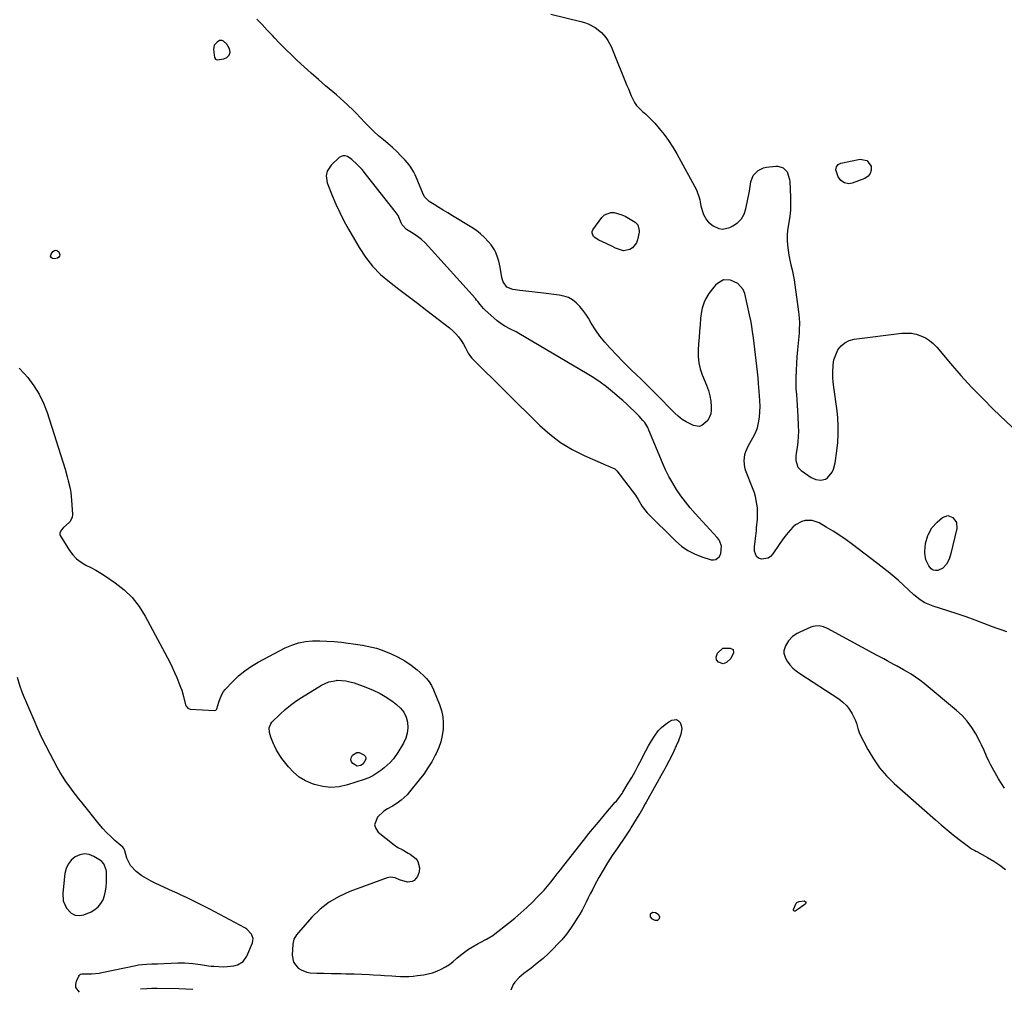
# Model space of a CAD drawing. Units: inches. Extents: x 1874743 to 1879972, y 438040 to 443390.
# Drawn here: x 1875350 to 1875933, y 442393 to 442968 of the extents above; entities that cross this region are included whole.
import ezdxf

# ---------------------------------------------------------------- set-up
doc = ezdxf.new("R2010")
doc.units = ezdxf.units.IN
doc.header["$MEASUREMENT"] = 0
for name, color, linetype in [('1', 7, 'Continuous'), ('7', 7, 'Continuous'), ('8', 7, 'Continuous')]:
    doc.layers.add(name, color=color, linetype=linetype)

msp = doc.modelspace()

# ---------------------------------------------------------------- linework, layer by layer
at = {"layer": '1', "color": 18}
for points in [[(1875472.51, 442945.33, 1638), (1875473.9, 442946.8, 1638), (1875474.44, 442948.67, 1638), (1875473.99, 442950.58, 1638), (1875472.43, 442953.34, 1638), (1875470.48, 442955.14, 1638), (1875469.71, 442955.44, 1638), (1875468.16, 442955.39, 1638), (1875466.65, 442954.54, 1638), (1875465.03, 442952.67, 1638), (1875464.54, 442950.25, 1638), (1875465.14, 442945.48, 1638), (1875465.79, 442944.48, 1638), (1875466.22, 442944.17, 1638), (1875466.74, 442944.03, 1638), (1875470.63, 442944.57, 1638), (1875472.51, 442945.33, 1638)], [(1875576.45, 442846.3, 1638), (1875575.89, 442847.45, 1638), (1875573.98, 442851.72, 1638), (1875572.32, 442854.18, 1638), (1875555.32, 442875.75, 1638), (1875552.6, 442879, 1638), (1875549.68, 442882.07, 1638), (1875546.55, 442884.9, 1638), (1875543.99, 442886.64, 1638), (1875542.69, 442887.08, 1638), (1875541.43, 442887.19, 1638), (1875540.23, 442886.8, 1638), (1875539.06, 442886.09, 1638), (1875534.32, 442881.58, 1638), (1875531.96, 442878.04, 1638), (1875531.32, 442875.24, 1638), (1875531.95, 442871.04, 1638), (1875534.93, 442863.54, 1638), (1875537.08, 442858.46, 1638), (1875539.37, 442853.46, 1638), (1875541.87, 442848.56, 1638), (1875544.52, 442843.73, 1638), (1875550.84, 442832.77, 1638), (1875554.62, 442827.04, 1638), (1875558.82, 442821.67, 1638), (1875563.63, 442816.84, 1638), (1875568.85, 442812.38, 1638), (1875574.38, 442808.19, 1638), (1875579.91, 442803.99, 1638), (1875585.43, 442799.78, 1638), (1875590.94, 442795.56, 1638), (1875604.55, 442785.12, 1638), (1875606.48, 442783.48, 1638), (1875608.27, 442781.73, 1638), (1875609.87, 442779.79, 1638), (1875611.34, 442777.74, 1638), (1875612.77, 442775.5, 1638), (1875613.98, 442773.4, 1638), (1875615.52, 442770.11, 1638), (1875616.85, 442768.13, 1638), (1875617.65, 442767.23, 1638), (1875658.02, 442727.38, 1638), (1875664.02, 442722.08, 1638), (1875670.35, 442717.26, 1638), (1875677.16, 442713.16, 1638), (1875684.3, 442709.54, 1638), (1875697.39, 442703.8, 1638), (1875698.24, 442703.44, 1638), (1875702.45, 442701.72, 1638), (1875703.73, 442700.48, 1638), (1875714.63, 442685.96, 1638), (1875716.39, 442683.37, 1638), (1875718.67, 442679.27, 1638), (1875721.55, 442675.61, 1638), (1875738.6, 442658.77, 1638), (1875742.06, 442655.81, 1638), (1875745.75, 442653.22, 1638), (1875749.76, 442651.18, 1638), (1875754, 442649.51, 1638), (1875759.54, 442647.78, 1638), (1875761.03, 442647.66, 1638), (1875762.38, 442647.88, 1638), (1875764.53, 442649.74, 1638), (1875765.31, 442651.42, 1638), (1875765.7, 442655.73, 1638), (1875764.78, 442658.54, 1638), (1875764.02, 442659.8, 1638), (1875763.11, 442660.98, 1638), (1875750.12, 442675.14, 1638), (1875747.16, 442678.53, 1638), (1875744.32, 442682.01, 1638), (1875741.66, 442685.63, 1638), (1875739.11, 442689.34, 1638), (1875736.76, 442693.18, 1638), (1875734.56, 442697.09, 1638), (1875732.57, 442701.12, 1638), (1875730.73, 442705.23, 1638), (1875722.67, 442724.64, 1638), (1875721.95, 442726.16, 1638), (1875720.19, 442729, 1638), (1875719.15, 442730.32, 1638), (1875716.88, 442732.82, 1638), (1875714.49, 442735.21, 1638), (1875711.03, 442738.52, 1638), (1875709.54, 442739.96, 1638), (1875707.25, 442742.07, 1638), (1875706.47, 442742.75, 1638), (1875701.03, 442747.35, 1638), (1875697.45, 442750.23, 1638), (1875693.78, 442752.97, 1638), (1875689.97, 442755.53, 1638), (1875686.08, 442757.96, 1638), (1875645.61, 442781.8, 1638), (1875643.98, 442782.73, 1638), (1875640.67, 442784.49, 1638), (1875637.33, 442786.19, 1638), (1875635.74, 442787.15, 1638), (1875632.77, 442789.41, 1638), (1875625.46, 442795.82, 1638), (1875624.66, 442796.57, 1638), (1875622.54, 442799.08, 1638), (1875621.22, 442800.84, 1638), (1875620.52, 442801.69, 1638), (1875619.81, 442802.52, 1638), (1875592.03, 442833.49, 1638), (1875589.96, 442835.61, 1638), (1875587.78, 442837.6, 1638), (1875585.44, 442839.4, 1638), (1875583, 442841.08, 1638), (1875579.03, 442843.55, 1638), (1875576.45, 442846.3, 1638)], [(1875869.74, 442584.66, 1638), (1875867.77, 442585.73, 1638), (1875863.83, 442587.88, 1638), (1875861.85, 442588.95, 1638), (1875857.9, 442591.09, 1638), (1875828.56, 442607.01, 1638), (1875826.2, 442608, 1638), (1875823.69, 442608.49, 1638), (1875821.15, 442608.41, 1638), (1875819.92, 442608.12, 1638), (1875818.71, 442607.71, 1638), (1875812.05, 442604.89, 1638), (1875810.52, 442604.12, 1638), (1875807.75, 442602.17, 1638), (1875805.36, 442599.6, 1638), (1875803.66, 442596.82, 1638), (1875802.67, 442593.79, 1638), (1875802.62, 442592.29, 1638), (1875803.62, 442589.4, 1638), (1875804.7, 442587.68, 1638), (1875806.25, 442585.54, 1638), (1875807.97, 442583.56, 1638), (1875809.92, 442581.82, 1638), (1875812.04, 442580.24, 1638), (1875835.16, 442565.25, 1638), (1875837.56, 442563.41, 1638), (1875839.73, 442561.36, 1638), (1875841.56, 442559, 1638), (1875843.16, 442556.44, 1638), (1875845, 442552.9, 1638), (1875845.81, 442550.92, 1638), (1875846.45, 442547.77, 1638), (1875847.52, 442544.75, 1638), (1875852.47, 442535.2, 1638), (1875855.72, 442529.69, 1638), (1875859.35, 442524.46, 1638), (1875863.53, 442519.67, 1638), (1875868.08, 442515.16, 1638), (1875892.47, 442493.54, 1638), (1875895.92, 442490.55, 1638), (1875899.41, 442487.61, 1638), (1875902.96, 442484.76, 1638), (1875906.56, 442481.95, 1638), (1875912.86, 442477.14, 1638), (1875913.84, 442476.46, 1638), (1875915.96, 442475.34, 1638), (1875916.49, 442475.06, 1638), (1875917.02, 442474.77, 1638), (1875923.42, 442471.26, 1638), (1875927.07, 442469.11, 1638), (1875930.61, 442466.8, 1638), (1875934, 442464.27, 1638)], [(1875933.52, 442512.31, 1638), (1875929.96, 442517.91, 1638), (1875925.18, 442526.38, 1638), (1875924.32, 442527.98, 1638), (1875922.78, 442531.28, 1638), (1875921.42, 442534.66, 1638), (1875919.91, 442537.98, 1638), (1875919.08, 442539.6, 1638), (1875916.43, 442544.5, 1638), (1875914.03, 442548.38, 1638), (1875911.36, 442552.05, 1638), (1875908.29, 442555.39, 1638), (1875904.95, 442558.5, 1638), (1875885.83, 442574.39, 1638), (1875883.32, 442576.36, 1638), (1875880.75, 442578.23, 1638), (1875878.08, 442579.95, 1638), (1875875.33, 442581.57, 1638), (1875873.68, 442582.49, 1638), (1875869.74, 442584.66, 1638)], [(1875375.5, 442445.54, 1638), (1875377.43, 442441.34, 1638), (1875380.27, 442438.33, 1638), (1875382.48, 442437.14, 1638), (1875384.98, 442436.94, 1638), (1875387.68, 442437.4, 1638), (1875391.98, 442439.14, 1638), (1875394.25, 442440.41, 1638), (1875396.24, 442441.96, 1638), (1875397.8, 442443.95, 1638), (1875399.08, 442446.22, 1638), (1875399.95, 442448.76, 1638), (1875400.61, 442451.34, 1638), (1875400.95, 442453.99, 1638), (1875401.09, 442456.68, 1638), (1875401.03, 442462.89, 1638), (1875400.96, 442463.88, 1638), (1875399.64, 442467.56, 1638), (1875398.34, 442468.99, 1638), (1875397.54, 442469.57, 1638), (1875393.57, 442471.97, 1638), (1875390.8, 442473.04, 1638), (1875388.03, 442473.46, 1638), (1875385.29, 442472.93, 1638), (1875382.56, 442471.77, 1638), (1875380.23, 442469.74, 1638), (1875378.36, 442467.43, 1638), (1875377.16, 442464.71, 1638), (1875376.42, 442461.72, 1638), (1875375.16, 442450.15, 1638), (1875375.5, 442445.54, 1638)]]:
    msp.add_polyline3d(points, dxfattribs=at)
at = {"layer": '7', "color": 18}
for points in [[(1875716.03, 442846.21, 1642), (1875716.92, 442842.79, 1642), (1875716.89, 442841.92, 1642), (1875715.91, 442837.28, 1642), (1875715.23, 442835.49, 1642), (1875712.93, 442832.65, 1642), (1875711.32, 442831.61, 1642), (1875707.65, 442830.86, 1642), (1875702.94, 442832.39, 1642), (1875701.11, 442833.33, 1642), (1875697.41, 442835.11, 1642), (1875693.01, 442837.12, 1642), (1875690.85, 442838.54, 1642), (1875689.86, 442839.38, 1642), (1875688.93, 442841.26, 1642), (1875689.06, 442842.25, 1642), (1875689.49, 442843.28, 1642), (1875694.83, 442850.61, 1642), (1875696.37, 442852.07, 1642), (1875700.03, 442853.53, 1642), (1875702.15, 442853.52, 1642), (1875706.56, 442852.25, 1642), (1875708.64, 442851.29, 1642), (1875710.65, 442850.17, 1642), (1875714.44, 442847.76, 1642), (1875716.03, 442846.21, 1642)], [(1875899.82, 442673.93, 1642), (1875902.92, 442672.82, 1642), (1875904.94, 442669.87, 1642), (1875905.11, 442666.3, 1642), (1875901.62, 442651.47, 1642), (1875900.57, 442648.18, 1642), (1875899.02, 442645.1, 1642), (1875896.82, 442642.67, 1642), (1875893.96, 442641.38, 1642), (1875892.47, 442641.34, 1642), (1875891.11, 442641.63, 1642), (1875889.96, 442642.4, 1642), (1875888.54, 442644.12, 1642), (1875886.91, 442647.75, 1642), (1875886.27, 442651.68, 1642), (1875886.25, 442652.55, 1642), (1875886.61, 442657.42, 1642), (1875887.96, 442662.11, 1642), (1875888.15, 442662.58, 1642), (1875890.36, 442666.6, 1642), (1875893.46, 442669.97, 1642), (1875896.74, 442672.78, 1642), (1875899.82, 442673.93, 1642)], [(1875563.26, 442568.41, 1642), (1875567.21, 442566.08, 1642), (1875571.04, 442563.52, 1642), (1875573.07, 442562.03, 1642), (1875575.43, 442559.83, 1642), (1875577.36, 442557.36, 1642), (1875578.67, 442554.51, 1642), (1875579.54, 442551.4, 1642), (1875579.7, 442548.15, 1642), (1875579.41, 442544.97, 1642), (1875578.48, 442541.93, 1642), (1875577.1, 442538.97, 1642), (1875573.84, 442533.54, 1642), (1875571.22, 442529.82, 1642), (1875569.19, 442527.56, 1642), (1875565.82, 442524.5, 1642), (1875563.76, 442522.85, 1642), (1875561.47, 442521.22, 1642), (1875559.09, 442519.76, 1642), (1875556.56, 442518.56, 1642), (1875553.93, 442517.55, 1642), (1875543.95, 442514.29, 1642), (1875539.05, 442513.22, 1642), (1875534.15, 442512.78, 1642), (1875529.27, 442513.31, 1642), (1875524.38, 442514.48, 1642), (1875523.28, 442514.86, 1642), (1875519.19, 442516.69, 1642), (1875515.39, 442518.93, 1642), (1875512.02, 442521.78, 1642), (1875508.95, 442525.04, 1642), (1875505.06, 442529.96, 1642), (1875504.2, 442531.12, 1642), (1875502, 442534.81, 1642), (1875500.78, 442537.42, 1642), (1875500.2, 442538.74, 1642), (1875498.63, 442542.56, 1642), (1875497.74, 442545.42, 1642), (1875497.54, 442548.05, 1642), (1875498.46, 442550.58, 1642), (1875499.16, 442551.42, 1642), (1875504.13, 442556.29, 1642), (1875507.1, 442559.01, 1642), (1875510.17, 442561.59, 1642), (1875513.42, 442563.96, 1642), (1875516.77, 442566.19, 1642), (1875528.62, 442573.51, 1642), (1875532.91, 442575.46, 1642), (1875537.55, 442576.28, 1642), (1875537.89, 442576.3, 1642), (1875540.45, 442576.26, 1642), (1875542.98, 442576.03, 1642), (1875545.46, 442575.49, 1642), (1875547.91, 442574.75, 1642), (1875554.88, 442572.18, 1642), (1875559.13, 442570.41, 1642), (1875563.26, 442568.41, 1642)], [(1875549.52, 442533.52, 1644), (1875550.93, 442533.43, 1644), (1875553.64, 442532.14, 1644), (1875554.37, 442531.33, 1644), (1875554.8, 442530.46, 1644), (1875554.76, 442529.48, 1644), (1875553.18, 442526.71, 1644), (1875551.87, 442525.77, 1644), (1875549.76, 442525.34, 1644), (1875547.19, 442526.94, 1644), (1875546.4, 442528.03, 1644), (1875545.99, 442529.17, 1644), (1875546.15, 442530.36, 1644), (1875546.98, 442531.99, 1644), (1875549.52, 442533.52, 1644)]]:
    msp.add_polyline3d(points, dxfattribs=at)
at = {"layer": '8', "color": 18}
for points in [[(1875934.84, 442605.11, 1640), (1875931.99, 442606.02, 1640), (1875929.17, 442607, 1640), (1875926.36, 442608.02, 1640), (1875921.28, 442609.95, 1640), (1875915.98, 442611.92, 1640), (1875910.66, 442613.83, 1640), (1875905.32, 442615.67, 1640), (1875899.95, 442617.46, 1640), (1875891.25, 442620.29, 1640), (1875888.22, 442621.4, 1640), (1875886.25, 442622.29, 1640), (1875883.51, 442623.98, 1640), (1875879.8, 442627.04, 1640), (1875870.42, 442635.69, 1640), (1875868.13, 442637.7, 1640), (1875864.53, 442640.52, 1640), (1875862.11, 442642.37, 1640), (1875860.9, 442643.3, 1640), (1875843.39, 442656.73, 1640), (1875839.62, 442659.5, 1640), (1875835.78, 442662.17, 1640), (1875831.83, 442664.69, 1640), (1875827.81, 442667.09, 1640), (1875823.51, 442669.55, 1640), (1875819.53, 442671, 1640), (1875815.29, 442671.04, 1640), (1875813.22, 442670.48, 1640), (1875809.54, 442668.48, 1640), (1875807.94, 442667.05, 1640), (1875805.12, 442663.84, 1640), (1875803.29, 442661.59, 1640), (1875801.57, 442659.27, 1640), (1875799.93, 442656.88, 1640), (1875796.2, 442651.2, 1640), (1875794.83, 442649.74, 1640), (1875793.29, 442648.67, 1640), (1875789.48, 442648.04, 1640), (1875787.72, 442648.68, 1640), (1875786.4, 442649.63, 1640), (1875785.25, 442652.82, 1640), (1875785.34, 442655.49, 1640), (1875785.79, 442660.3, 1640), (1875786.36, 442665.1, 1640), (1875786.52, 442666.7, 1640), (1875786.96, 442671.71, 1640), (1875787.08, 442673.98, 1640), (1875786.97, 442678.49, 1640), (1875786.74, 442680.75, 1640), (1875785.87, 442685.18, 1640), (1875785.22, 442687.34, 1640), (1875784.47, 442689.48, 1640), (1875780, 442700.81, 1640), (1875779.45, 442702.63, 1640), (1875779.04, 442706.35, 1640), (1875779.58, 442710.13, 1640), (1875780.12, 442711.96, 1640), (1875781.72, 442715.44, 1640), (1875784.35, 442720.01, 1640), (1875785.77, 442722.91, 1640), (1875786.94, 442725.89, 1640), (1875787.72, 442728.99, 1640), (1875788.23, 442732.18, 1640), (1875788.46, 442735.43, 1640), (1875788.56, 442738.69, 1640), (1875788.49, 442741.94, 1640), (1875788.29, 442745.19, 1640), (1875787.66, 442752.28, 1640), (1875787.34, 442755.66, 1640), (1875787, 442759.04, 1640), (1875786.61, 442762.42, 1640), (1875786.2, 442765.79, 1640), (1875785.77, 442769.17, 1640), (1875785.36, 442772.54, 1640), (1875784.97, 442775.92, 1640), (1875784.59, 442779.3, 1640), (1875784.59, 442779.37, 1640), (1875784.16, 442782.77, 1640), (1875783.66, 442786.16, 1640), (1875783.04, 442789.53, 1640), (1875782.35, 442792.89, 1640), (1875779.5, 442805.6, 1640), (1875778.58, 442807.93, 1640), (1875775.46, 442811.47, 1640), (1875770.95, 442813.5, 1640), (1875766.93, 442813.58, 1640), (1875763.26, 442811.43, 1640), (1875762.22, 442810.43, 1640), (1875761.25, 442809.35, 1640), (1875758.21, 442805.51, 1640), (1875756.13, 442802.26, 1640), (1875755.36, 442800.5, 1640), (1875754.25, 442796.78, 1640), (1875753.85, 442794.87, 1640), (1875753.33, 442791, 1640), (1875752.98, 442787.03, 1640), (1875752.67, 442783.25, 1640), (1875752.37, 442779.47, 1640), (1875752.1, 442775.68, 1640), (1875751.86, 442771.9, 1640), (1875751.89, 442768.15, 1640), (1875752.25, 442764.47, 1640), (1875753.12, 442760.86, 1640), (1875754.31, 442757.32, 1640), (1875756.85, 442751.22, 1640), (1875757.95, 442748.11, 1640), (1875758.81, 442744.95, 1640), (1875759.32, 442741.72, 1640), (1875759.6, 442738.43, 1640), (1875759.65, 442736.52, 1640), (1875759.4, 442734.29, 1640), (1875757.68, 442730.37, 1640), (1875754.06, 442727.25, 1640), (1875752.46, 442726.73, 1640), (1875749.06, 442727.25, 1640), (1875744.76, 442729.42, 1640), (1875742.33, 442730.96, 1640), (1875740.07, 442732.75, 1640), (1875737.94, 442734.72, 1640), (1875726.44, 442746.52, 1640), (1875723.68, 442749.31, 1640), (1875720.89, 442752.07, 1640), (1875718.06, 442754.79, 1640), (1875715.21, 442757.49, 1640), (1875712.36, 442760.19, 1640), (1875709.54, 442762.92, 1640), (1875706.77, 442765.71, 1640), (1875704.04, 442768.53, 1640), (1875699.53, 442773.26, 1640), (1875696.47, 442776.71, 1640), (1875693.59, 442780.29, 1640), (1875690.96, 442784.06, 1640), (1875688.5, 442787.96, 1640), (1875686.78, 442790.91, 1640), (1875685.22, 442793.35, 1640), (1875683.52, 442795.69, 1640), (1875681.63, 442797.88, 1640), (1875679.6, 442799.97, 1640), (1875677.36, 442801.71, 1640), (1875674.96, 442803.12, 1640), (1875672.33, 442804.05, 1640), (1875669.56, 442804.65, 1640), (1875660.13, 442805.73, 1640), (1875656.65, 442806.14, 1640), (1875653.18, 442806.54, 1640), (1875649.71, 442806.96, 1640), (1875646.24, 442807.38, 1640), (1875641.94, 442807.9, 1640), (1875638.53, 442809.38, 1640), (1875636.23, 442812.46, 1640), (1875635.79, 442813.67, 1640), (1875635.47, 442814.94, 1640), (1875634.44, 442821.21, 1640), (1875633.69, 442824.72, 1640), (1875633.18, 442826.44, 1640), (1875631.9, 442829.79, 1640), (1875631.1, 442831.37, 1640), (1875629.06, 442834.3, 1640), (1875627.3, 442836.43, 1640), (1875625.16, 442838.77, 1640), (1875622.88, 442840.94, 1640), (1875620.4, 442842.87, 1640), (1875617.78, 442844.65, 1640), (1875606.18, 442851.67, 1640), (1875603.49, 442853.3, 1640), (1875600.79, 442854.94, 1640), (1875598.11, 442856.58, 1640), (1875595.42, 442858.23, 1640), (1875592.35, 442860.12, 1640), (1875589.65, 442862.86, 1640), (1875588.51, 442865.37, 1640), (1875587.73, 442867.3, 1640), (1875586.14, 442871.13, 1640), (1875585.33, 442873.04, 1640), (1875584.1, 442875.92, 1640), (1875583.35, 442877.48, 1640), (1875581.52, 442880.41, 1640), (1875580.45, 442881.78, 1640), (1875578.09, 442884.5, 1640), (1875575.7, 442887.12, 1640), (1875573.23, 442889.65, 1640), (1875570.63, 442892.04, 1640), (1875567.95, 442894.35, 1640), (1875565.27, 442896.54, 1640), (1875562.42, 442898.96, 1640), (1875559.65, 442901.47, 1640), (1875556.99, 442904.09, 1640), (1875554.4, 442906.79, 1640), (1875551.54, 442909.85, 1640), (1875549.24, 442912.23, 1640), (1875546.89, 442914.55, 1640), (1875544.5, 442916.83, 1640), (1875543.9, 442917.39, 1640), (1875541.77, 442919.35, 1640), (1875539.62, 442921.29, 1640), (1875537.44, 442923.2, 1640), (1875535.24, 442925.09, 1640), (1875531.03, 442928.63, 1640), (1875526.75, 442932.31, 1640), (1875522.5, 442936.04, 1640), (1875518.33, 442939.84, 1640), (1875514.19, 442943.69, 1640), (1875510.54, 442947.15, 1640), (1875508.07, 442949.53, 1640), (1875505.63, 442951.94, 1640), (1875503.23, 442954.4, 1640), (1875500.87, 442956.89, 1640), (1875499.45, 442958.41, 1640), (1875496.4, 442961.67, 1640), (1875493.34, 442964.93, 1640), (1875490.27, 442968.18, 1640)], [(1875664.44, 442971.01, 1640), (1875682.32, 442966.77, 1640), (1875684.57, 442966.12, 1640), (1875686.75, 442965.32, 1640), (1875690.88, 442963.14, 1640), (1875694.57, 442960.3, 1640)], [(1875694.57, 442960.3, 1640), (1875697.21, 442957.21, 1640), (1875698.32, 442955.49, 1640), (1875700.28, 442951.89, 1640), (1875701.11, 442950.01, 1640), (1875709.67, 442928.8, 1640), (1875710.51, 442926.77, 1640), (1875712.24, 442922.73, 1640), (1875714.16, 442918.82, 1640), (1875715.34, 442917.03, 1640), (1875718.34, 442913.94, 1640), (1875718.88, 442913.5, 1640), (1875720.8, 442911.84, 1640), (1875722.66, 442910.12, 1640), (1875724.43, 442908.3, 1640), (1875726.14, 442906.42, 1640), (1875728.79, 442903.35, 1640), (1875731.66, 442899.81, 1640), (1875734.37, 442896.16, 1640), (1875736.84, 442892.34, 1640), (1875739.16, 442888.41, 1640), (1875750.95, 442866.9, 1640), (1875752.52, 442862.53, 1640), (1875752.84, 442861, 1640), (1875753.47, 442857.53, 1640), (1875754.4, 442854.06, 1640), (1875755.07, 442852.39, 1640), (1875756.82, 442849.28, 1640), (1875757.93, 442847.91, 1640), (1875760.69, 442845.71, 1640), (1875764.06, 442844.11, 1640), (1875766.25, 442843.69, 1640), (1875770.69, 442844.67, 1640), (1875772.51, 442845.59, 1640), (1875775.25, 442847.5, 1640), (1875777.53, 442849.76, 1640), (1875779.11, 442852.56, 1640), (1875780.22, 442855.71, 1640), (1875782.34, 442866.19, 1640), (1875782.59, 442867.56, 1640), (1875783.14, 442871.7, 1640), (1875784.47, 442875.44, 1640), (1875787.39, 442878.46, 1640), (1875790.59, 442880.03, 1640), (1875792.39, 442880.41, 1640), (1875797.96, 442880.94, 1640), (1875799.09, 442880.95, 1640), (1875802.3, 442880.02, 1640), (1875804.65, 442877.71, 1640), (1875806.07, 442873.19, 1640), (1875806.18, 442872.01, 1640), (1875806.59, 442862.54, 1640), (1875806.63, 442858.78, 1640), (1875806.51, 442855.03, 1640), (1875806.13, 442851.3, 1640), (1875805.59, 442847.58, 1640), (1875804.91, 442843.1, 1640), (1875804.66, 442840.14, 1640), (1875804.65, 442837.17, 1640), (1875804.8, 442834.2, 1640), (1875805.14, 442831.22, 1640), (1875805.59, 442828.28, 1640), (1875806.18, 442825.36, 1640), (1875806.88, 442822.46, 1640), (1875807.59, 442819.56, 1640), (1875808.23, 442816.65, 1640), (1875808.75, 442813.71, 1640), (1875809.2, 442810.76, 1640), (1875811.31, 442794.67, 1640), (1875811.49, 442793.09, 1640), (1875811.87, 442788.33, 1640), (1875811.83, 442783.57, 1640), (1875811.7, 442781.98, 1640), (1875811.11, 442776.01, 1640), (1875810.75, 442772.06, 1640), (1875810.42, 442768.1, 1640), (1875810.13, 442764.14, 1640), (1875809.88, 442760.17, 1640), (1875809.69, 442755.49, 1640), (1875809.68, 442752.25, 1640), (1875809.83, 442749.01, 1640), (1875810.07, 442745.78, 1640), (1875810.36, 442742.55, 1640), (1875810.62, 442739.31, 1640), (1875810.82, 442736.07, 1640), (1875810.98, 442732.82, 1640), (1875811.21, 442727.19, 1640), (1875811.25, 442723.97, 1640), (1875811.17, 442720.76, 1640), (1875810.9, 442717.55, 1640), (1875810.51, 442714.36, 1640), (1875809.97, 442710.82, 1640), (1875809.82, 442709.4, 1640), (1875809.86, 442706.55, 1640), (1875811.04, 442702.61, 1640), (1875812.92, 442700.67, 1640), (1875818.91, 442696.55, 1640), (1875821.61, 442695.26, 1640), (1875824.57, 442694.88, 1640), (1875827.36, 442695.58, 1640), (1875828.53, 442696.38, 1640), (1875831.21, 442699.72, 1640), (1875832.11, 442701.43, 1640), (1875833.14, 442705.17, 1640), (1875834.15, 442712.38, 1640), (1875834.66, 442717.24, 1640), (1875834.93, 442722.11, 1640), (1875834.87, 442726.98, 1640), (1875834.57, 442731.86, 1640), (1875834.19, 442735.92, 1640), (1875833.88, 442738.77, 1640), (1875833.53, 442741.61, 1640), (1875833.11, 442744.44, 1640), (1875832.65, 442747.27, 1640), (1875832.23, 442750.1, 1640), (1875831.9, 442752.94, 1640), (1875831.71, 442755.79, 1640), (1875831.61, 442758.65, 1640), (1875831.82, 442763.23, 1640), (1875832.37, 442766.29, 1640), (1875833.39, 442769.23, 1640), (1875834.72, 442772.08, 1640), (1875836.58, 442774.46, 1640), (1875838.74, 442776.39, 1640), (1875841.35, 442777.65, 1640), (1875844.27, 442778.45, 1640), (1875872.54, 442781.96, 1640), (1875875.45, 442782.1, 1640), (1875878.32, 442781.96, 1640), (1875881.14, 442781.38, 1640), (1875883.93, 442780.52, 1640), (1875886.55, 442779.25, 1640), (1875889.01, 442777.75, 1640), (1875891.21, 442775.89, 1640), (1875893.25, 442773.81, 1640), (1875901.46, 442764.05, 1640), (1875907.58, 442757, 1640), (1875913.86, 442750.1, 1640), (1875920.36, 442743.42, 1640), (1875927.02, 442736.87, 1640), (1875948.84, 442716.13, 1640)], [(1875834.84, 442881.96, 1640), (1875835.56, 442882.4, 1640), (1875836.38, 442882.71, 1640), (1875847.8, 442885.13, 1640), (1875851.93, 442884.4, 1640), (1875854.41, 442881, 1640), (1875854.43, 442878.71, 1640), (1875853.91, 442876.69, 1640), (1875852.57, 442875.1, 1640), (1875850.69, 442873.79, 1640), (1875843.19, 442870.86, 1640), (1875841.2, 442870.47, 1640), (1875838.57, 442871.04, 1640), (1875836.36, 442872.42, 1640), (1875834.89, 442874.59, 1640), (1875833.55, 442878.8, 1640), (1875833.86, 442880.56, 1640), (1875834.84, 442881.96, 1640)], [(1875367.96, 442827.75, 1640), (1875368.27, 442828.91, 1640), (1875369.35, 442830.39, 1640), (1875370.27, 442831.01, 1640), (1875371.17, 442831.25, 1640), (1875372.03, 442830.9, 1640), (1875372.87, 442830.17, 1640), (1875373.42, 442828.55, 1640), (1875373.34, 442827.71, 1640), (1875372.82, 442827.03, 1640), (1875372.03, 442826.46, 1640), (1875370.35, 442826.02, 1640), (1875369.08, 442826.29, 1640), (1875368.5, 442826.66, 1640), (1875367.96, 442827.75, 1640)], [(1875349.26, 442761.29, 1640), (1875352.29, 442758.21, 1640), (1875354.43, 442755.69, 1640), (1875358.01, 442750.9, 1640), (1875361.18, 442745.89, 1640), (1875363.73, 442740.54, 1640), (1875365.88, 442734.96, 1640), (1875376.55, 442701.39, 1640), (1875377.89, 442696.87, 1640), (1875378.5, 442694.6, 1640), (1875379.56, 442690.02, 1640), (1875379.97, 442687.7, 1640), (1875380.45, 442683.03, 1640), (1875380.96, 442674.48, 1640), (1875380.85, 442673.03, 1640), (1875379.53, 442670.43, 1640), (1875379.04, 442669.88, 1640), (1875375.72, 442666.87, 1640), (1875374.21, 442665.26, 1640), (1875373.37, 442663.43, 1640), (1875373.46, 442662.8, 1640), (1875373.71, 442662.17, 1640), (1875379.2, 442653.28, 1640), (1875381.18, 442650.62, 1640), (1875383.41, 442648.25, 1640), (1875386.01, 442646.29, 1640), (1875388.87, 442644.62, 1640), (1875391.89, 442643.1, 1640), (1875394.86, 442641.5, 1640), (1875397.76, 442639.76, 1640), (1875400.6, 442637.93, 1640), (1875406.34, 442634.06, 1640), (1875411.63, 442629.89, 1640), (1875416.43, 442625.28, 1640), (1875420.51, 442620.02, 1640), (1875424.1, 442614.32, 1640), (1875438.59, 442587, 1640), (1875440.09, 442584.02, 1640), (1875441.53, 442581.01, 1640), (1875442.84, 442577.94, 1640), (1875444.08, 442574.84, 1640), (1875445.04, 442572.32, 1640), (1875445.7, 442570.44, 1640), (1875446.84, 442566.63, 1640), (1875447.94, 442561.84, 1640), (1875448.29, 442560.88, 1640), (1875449.28, 442559.71, 1640), (1875450.67, 442559.21, 1640), (1875465.35, 442558.49, 1640), (1875465.88, 442558.59, 1640), (1875466.3, 442558.93, 1640), (1875466.59, 442559.43, 1640), (1875467.67, 442563.3, 1640), (1875468.41, 442565.51, 1640), (1875469.7, 442568.33, 1640), (1875470.58, 442569.6, 1640), (1875471.56, 442570.81, 1640), (1875476, 442575.56, 1640), (1875479.44, 442578.9, 1640), (1875483.08, 442581.98, 1640), (1875487.01, 442584.68, 1640), (1875491.13, 442587.12, 1640), (1875507.08, 442595.5, 1640), (1875510.96, 442597.2, 1640), (1875514.93, 442598.52, 1640), (1875519.05, 442599.28, 1640), (1875523.27, 442599.67, 1640), (1875527.55, 442599.66, 1640), (1875531.83, 442599.54, 1640), (1875536.1, 442599.24, 1640), (1875540.37, 442598.82, 1640), (1875544.45, 442598.33, 1640), (1875547.26, 442597.97, 1640), (1875550.07, 442597.57, 1640), (1875552.88, 442597.11, 1640), (1875555.67, 442596.61, 1640), (1875558.44, 442596, 1640), (1875561.17, 442595.29, 1640), (1875563.86, 442594.4, 1640), (1875566.51, 442593.4, 1640), (1875569.8, 442592.04, 1640), (1875573.95, 442590.09, 1640), (1875577.95, 442587.88, 1640), (1875581.71, 442585.3, 1640), (1875585.32, 442582.46, 1640), (1875588.88, 442579.36, 1640), (1875590.76, 442577.46, 1640), (1875592.45, 442575.41, 1640), (1875593.82, 442573.15, 1640), (1875594.99, 442570.74, 1640), (1875598.52, 442561.89, 1640), (1875599.66, 442558.32, 1640), (1875600.45, 442554.71, 1640), (1875600.72, 442551.02, 1640), (1875600.65, 442547.28, 1640), (1875600.11, 442543.57, 1640), (1875599.28, 442539.93, 1640), (1875598.05, 442536.4, 1640), (1875596.55, 442532.96, 1640), (1875596.02, 442531.9, 1640), (1875593.92, 442528.07, 1640), (1875591.68, 442524.33, 1640), (1875589.19, 442520.74, 1640), (1875586.56, 442517.26, 1640), (1875580.83, 442510.15, 1640), (1875579.27, 442508.38, 1640), (1875575.82, 442505.21, 1640), (1875573.93, 442503.8, 1640), (1875570.71, 442501.66, 1640), (1875567.62, 442500.13, 1640), (1875565.53, 442498.66, 1640), (1875561.85, 442495.2, 1640), (1875560.01, 442490.68, 1640), (1875560.71, 442488.49, 1640), (1875562.22, 442486.34, 1640), (1875571.63, 442478.86, 1640), (1875573.91, 442477.27, 1640), (1875576.36, 442475.95, 1640), (1875580.03, 442473.95, 1640), (1875581.2, 442473.19, 1640), (1875584.67, 442470.45, 1640), (1875585.77, 442468.94, 1640), (1875586.7, 442465.25, 1640), (1875586.54, 442462.72, 1640), (1875585.52, 442459.95, 1640), (1875583.48, 442457.66, 1640), (1875582.33, 442457, 1640), (1875579.65, 442456.68, 1640), (1875574.88, 442458.11, 1640), (1875572.24, 442459.24, 1640), (1875569.43, 442459.59, 1640), (1875568.5, 442459.44, 1640), (1875567.59, 442459.19, 1640), (1875545.33, 442451.06, 1640), (1875539.07, 442448.23, 1640), (1875533.18, 442444.85, 1640), (1875527.86, 442440.63, 1640), (1875522.91, 442435.86, 1640), (1875514.94, 442426.93, 1640), (1875513.7, 442425.38, 1640), (1875512.22, 442422.81, 1640), (1875511.56, 442419.98, 1640), (1875511.18, 442413.36, 1640), (1875511.92, 442409.32, 1640), (1875514.84, 442405.73, 1640), (1875516.45, 442404.66, 1640), (1875519.97, 442403.26, 1640), (1875521.88, 442402.94, 1640), (1875525.83, 442402.71, 1640), (1875529.8, 442402.64, 1640), (1875534.44, 442402.62, 1640), (1875537.31, 442402.58, 1640), (1875540.17, 442402.52, 1640), (1875543.04, 442402.43, 1640), (1875548.01, 442402.26, 1640), (1875552.48, 442402.09, 1640), (1875556.99, 442401.91, 1640), (1875559.21, 442401.8, 1640), (1875563.66, 442401.53, 1640), (1875565.88, 442401.37, 1640), (1875570.33, 442401.06, 1640), (1875572.55, 442400.93, 1640), (1875575.37, 442400.78, 1640), (1875577.89, 442400.73, 1640), (1875580.4, 442400.78, 1640), (1875582.91, 442400.97, 1640), (1875585.41, 442401.26, 1640), (1875588.99, 442401.78, 1640), (1875591.72, 442402.31, 1640), (1875594.41, 442403.01, 1640), (1875597.02, 442403.96, 1640), (1875599.57, 442405.07, 1640), (1875602.02, 442406.42, 1640), (1875604.37, 442407.9, 1640), (1875606.58, 442409.58, 1640), (1875608.7, 442411.4, 1640), (1875608.85, 442411.54, 1640), (1875611.03, 442413.44, 1640), (1875613.3, 442415.23, 1640), (1875615.69, 442416.86, 1640), (1875618.16, 442418.38, 1640), (1875621.47, 442420.25, 1640), (1875622.71, 442420.95, 1640), (1875626.48, 442422.94, 1640), (1875630.12, 442425.13, 1640), (1875631.27, 442425.98, 1640), (1875639.37, 442432.32, 1640), (1875643.11, 442435.36, 1640), (1875646.77, 442438.49, 1640), (1875650.33, 442441.74, 1640), (1875653.8, 442445.08, 1640), (1875656.25, 442447.52, 1640), (1875658.41, 442449.74, 1640), (1875660.51, 442452.02, 1640), (1875662.53, 442454.36, 1640), (1875664.49, 442456.76, 1640), (1875666.41, 442459.19, 1640), (1875668.34, 442461.62, 1640), (1875670.26, 442464.06, 1640), (1875672.18, 442466.49, 1640), (1875683.89, 442481.35, 1640), (1875687.15, 442485.44, 1640), (1875690.45, 442489.49, 1640), (1875693.79, 442493.5, 1640), (1875697.17, 442497.49, 1640), (1875702.75, 442503.99, 1640), (1875703.36, 442504.71, 1640), (1875705.12, 442506.9, 1640), (1875706.75, 442509.2, 1640), (1875707.25, 442510, 1640), (1875710.46, 442515.27, 1640), (1875712.51, 442518.74, 1640), (1875714.49, 442522.24, 1640), (1875716.38, 442525.8, 1640), (1875718.2, 442529.39, 1640), (1875719.28, 442531.6, 1640), (1875720.81, 442534.57, 1640), (1875722.42, 442537.5, 1640), (1875724.13, 442540.37, 1640), (1875725.93, 442543.19, 1640), (1875728.2, 442546.26, 1640), (1875730.08, 442548.3, 1640), (1875732.22, 442550.07, 1640), (1875734.53, 442551.66, 1640), (1875736.17, 442552.62, 1640), (1875738.99, 442552.99, 1640), (1875740.16, 442552.31, 1640), (1875741.21, 442551.21, 1640), (1875741.84, 442549.53, 1640), (1875742.18, 442547.83, 1640), (1875741.64, 442544.35, 1640), (1875740.15, 442540.49, 1640), (1875738.88, 442537.37, 1640), (1875737.53, 442534.3, 1640), (1875736.05, 442531.28, 1640), (1875734.5, 442528.29, 1640), (1875732.75, 442525.1, 1640), (1875732.01, 442523.74, 1640), (1875729.75, 442519.69, 1640), (1875727.48, 442515.65, 1640), (1875726.73, 442514.29, 1640), (1875721.05, 442503.98, 1640), (1875720.52, 442503.03, 1640), (1875718.92, 442500.21, 1640), (1875717.28, 442497.41, 1640), (1875716.72, 442496.49, 1640), (1875711.99, 442488.78, 1640), (1875711.61, 442488.16, 1640), (1875710.01, 442485.7, 1640), (1875708.77, 442483.89, 1640), (1875703.77, 442476.71, 1640), (1875700.93, 442472.47, 1640), (1875698.18, 442468.18, 1640), (1875695.58, 442463.8, 1640), (1875693.07, 442459.36, 1640), (1875690.48, 442454.6, 1640), (1875689.19, 442452.19, 1640), (1875687.93, 442449.76, 1640), (1875686.71, 442447.31, 1640), (1875685.51, 442444.85, 1640), (1875684.29, 442442.4, 1640), (1875683.01, 442439.98, 1640), (1875681.65, 442437.61, 1640), (1875680.22, 442435.28, 1640), (1875678.61, 442432.73, 1640), (1875676.23, 442429.22, 1640), (1875673.72, 442425.82, 1640), (1875671, 442422.58, 1640), (1875668.15, 442419.44, 1640), (1875666.56, 442417.8, 1640), (1875663.31, 442414.61, 1640), (1875659.98, 442411.52, 1640), (1875656.5, 442408.6, 1640), (1875652.93, 442405.79, 1640), (1875648.6, 442402.54, 1640), (1875647.16, 442401.38, 1640), (1875645.79, 442400.16, 1640), (1875643.28, 442397.47, 1640), (1875642.24, 442395.98, 1640), (1875640.77, 442392.73, 1640)], [(1875766.43, 442595.33, 1640), (1875770.93, 442595.43, 1640), (1875772.54, 442594.47, 1640), (1875772.88, 442592.62, 1640), (1875771.16, 442589.29, 1640), (1875768.65, 442586.9, 1640), (1875766.62, 442586.07, 1640), (1875763.84, 442587.13, 1640), (1875762.8, 442588.37, 1640), (1875762.53, 442589.97, 1640), (1875763.36, 442592.44, 1640), (1875766.43, 442595.33, 1640)], [(1875385.21, 442391.42, 1640), (1875382.98, 442394.29, 1640), (1875382.87, 442396.03, 1640), (1875383.27, 442397.92, 1640), (1875384.74, 442400.97, 1640), (1875385.21, 442401.61, 1640), (1875385.77, 442402.1, 1640), (1875386.47, 442402.35, 1640), (1875389.02, 442402.36, 1640), (1875392.17, 442402.35, 1640), (1875396.87, 442402.76, 1640), (1875398.42, 442403.04, 1640), (1875418.46, 442407.31, 1640), (1875420.04, 442407.6, 1640), (1875424.84, 442408.09, 1640), (1875428.07, 442408.2, 1640), (1875431.29, 442408.33, 1640), (1875443.38, 442408.83, 1640), (1875447.39, 442408.84, 1640), (1875452.25, 442408.42, 1640), (1875456.91, 442407.77, 1640), (1875461.56, 442407.08, 1640), (1875463.12, 442406.94, 1640), (1875464.68, 442406.84, 1640), (1875470.51, 442406.58, 1640), (1875472.58, 442406.6, 1640), (1875476.68, 442407.13, 1640), (1875478.69, 442407.65, 1640), (1875482.07, 442409.59, 1640), (1875484.3, 442412.77, 1640), (1875487.63, 442420.8, 1640), (1875487.95, 442422.1, 1640), (1875488.02, 442423.37, 1640), (1875487.18, 442425.84, 1640), (1875484.3, 442428.83, 1640), (1875483.12, 442429.58, 1640), (1875462.32, 442440.63, 1640), (1875459.61, 442442.06, 1640), (1875456.88, 442443.46, 1640), (1875454.14, 442444.83, 1640), (1875451.38, 442446.18, 1640), (1875448.62, 442447.51, 1640), (1875445.84, 442448.82, 1640), (1875443.06, 442450.12, 1640), (1875440.28, 442451.4, 1640), (1875430.3, 442455.97, 1640), (1875427.51, 442457.35, 1640), (1875424.78, 442458.85, 1640), (1875422.16, 442460.51, 1640), (1875418.66, 442462.99, 1640), (1875415.29, 442466.49, 1640), (1875413.25, 442470.91, 1640), (1875412.08, 442475.19, 1640), (1875411.88, 442475.79, 1640), (1875411.43, 442476.63, 1640), (1875410.81, 442477.33, 1640), (1875406.13, 442481.36, 1640), (1875403.62, 442483.65, 1640), (1875401.2, 442486.02, 1640), (1875398.91, 442488.52, 1640), (1875396.71, 442491.11, 1640), (1875386.68, 442503.6, 1640), (1875384.7, 442506.09, 1640), (1875382.74, 442508.61, 1640), (1875380.82, 442511.16, 1640), (1875378.93, 442513.72, 1640), (1875377.1, 442516.33, 1640), (1875375.35, 442518.98, 1640), (1875373.7, 442521.7, 1640), (1875372.12, 442524.47, 1640), (1875367.64, 442532.69, 1640), (1875365.08, 442537.57, 1640), (1875362.63, 442542.51, 1640), (1875360.34, 442547.52, 1640), (1875358.16, 442552.58, 1640), (1875355.71, 442558.54, 1640), (1875353.93, 442562.77, 1640), (1875351.93, 442567.29, 1640), (1875351.11, 442569.24, 1640), (1875349.71, 442573.21, 1640), (1875348.45, 442577.97, 1640)], [(1875811.23, 442440.59, 1640), (1875809.38, 442439.52, 1640), (1875808.88, 442439.49, 1640), (1875808.52, 442439.61, 1640), (1875808.35, 442439.95, 1640), (1875808.32, 442440.45, 1640), (1875809.97, 442444.22, 1640), (1875810.43, 442444.7, 1640), (1875811.7, 442445.2, 1640), (1875814.78, 442445.51, 1640), (1875815.35, 442445.29, 1640), (1875815.7, 442444.97, 1640), (1875815.71, 442444.5, 1640), (1875815.49, 442443.92, 1640), (1875814.46, 442442.97, 1640), (1875811.23, 442440.59, 1640)], [(1875728.99, 442436.39, 1640), (1875728.84, 442434.88, 1640), (1875727.75, 442433.92, 1640), (1875726.3, 442434.01, 1640), (1875724.71, 442434.78, 1640), (1875723.52, 442436.1, 1640), (1875723.61, 442437.88, 1640), (1875724.88, 442438.95, 1640), (1875726.52, 442438.69, 1640), (1875728.1, 442437.63, 1640), (1875728.99, 442436.39, 1640)], [(1875452.39, 442393.03, 1640), (1875448.17, 442393.34, 1640), (1875443.93, 442393.5, 1640), (1875431.08, 442393.64, 1640), (1875428.02, 442393.62, 1640), (1875424.97, 442393.49, 1640), (1875421.29, 442393.16, 1640)]]:
    msp.add_polyline3d(points, dxfattribs=at)

doc.saveas('drawing.dxf')
